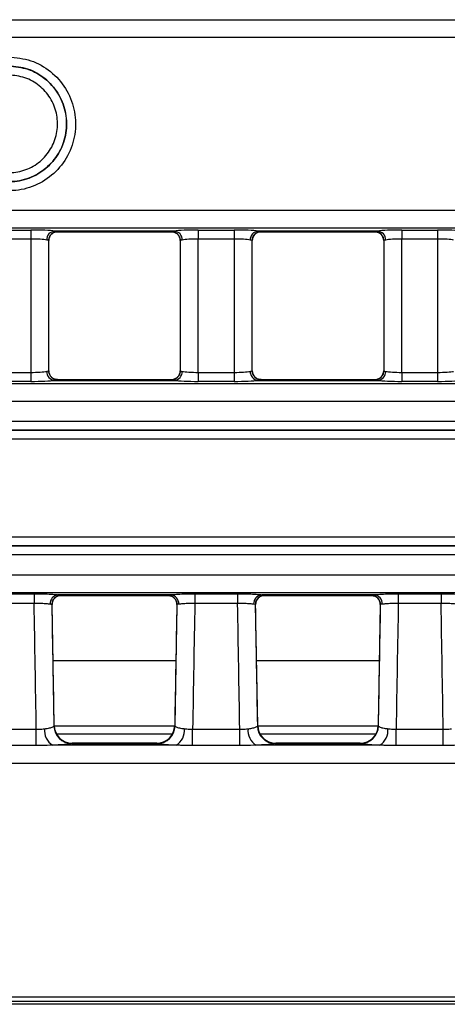
# Model space of a CAD drawing. Units: millimetres. Extents: x 75 to 5465, y -8383 to 1460.
# Drawn here: x 1070 to 1093, y 494 to 549 of the extents above; entities that cross this region are included whole.
import ezdxf

# ---------------------------------------------------------------- set-up
doc = ezdxf.new("R2010")
doc.units = ezdxf.units.MM
doc.header["$LTSCALE"] = 5
doc.layers.get('0').update_dxf_attribs({"color": 1, "true_color": 0xff0000})
doc.layers.add('3004023', color=7, linetype='Continuous')

# ---------------------------------------------------------------- blocks, each defined once
blk = doc.blocks.new('1253338_002_Top_view')
for p, q in [((506.814, -63.315), (1005.186, -63.315)), ((1005.137, -64.312), (506.863, -64.312)), ((506.863, -73.888), (1005.137, -73.888)), ((1005.186, -74.885), (506.814, -74.885)), ((715.477, -74.998), (717.473, -74.998)), ((717.473, -74.998), (717.473, -75.496)), ((725.444, -75.054), (718.806, -75.054)), ((718.968, -75.091), (725.282, -75.091)), ((718.973, -75.086), (718.973, -75.089)), ((725.277, -75.089), (725.277, -75.086)), ((726.777, -74.998), (728.773, -74.998)), ((726.777, -74.998), (726.777, -75.496)), ((728.773, -74.998), (728.773, -75.496)), ((736.744, -75.054), (730.106, -75.054)), ((730.268, -75.091), (736.582, -75.091)), ((730.273, -75.086), (730.273, -75.089)), ((736.577, -75.089), (736.577, -75.086)), ((738.077, -74.998), (740.073, -74.998)), ((738.077, -74.998), (738.077, -75.496)), ((740.073, -74.998), (740.073, -75.496)), ((717.473, -75.496), (715.477, -75.496)), ((717.473, -75.496), (717.473, -82.904)), ((718.473, -82.815), (718.473, -75.585)), ((718.473, -75.587), (718.473, -75.585)), ((718.473, -82.813), (718.473, -75.587)), ((725.777, -75.585), (725.777, -82.815)), ((725.777, -75.585), (725.777, -75.587)), ((725.777, -75.587), (725.777, -82.813)), ((728.773, -75.496), (726.777, -75.496)), ((726.777, -82.904), (726.777, -75.496)), ((728.773, -75.496), (728.773, -82.904)), ((729.773, -82.815), (729.773, -75.585)), ((729.773, -75.587), (729.773, -75.585)), ((729.773, -82.813), (729.773, -75.587)), ((737.077, -75.585), (737.077, -82.815)), ((737.077, -75.585), (737.077, -75.587)), ((737.077, -75.587), (737.077, -82.813)), ((740.073, -75.496), (738.077, -75.496)), ((738.077, -82.904), (738.077, -75.496)), ((740.073, -75.496), (740.073, -82.904)), ((715.477, -82.904), (717.473, -82.904)), ((717.473, -82.904), (717.473, -83.402)), ((718.473, -82.815), (718.473, -82.813)), ((725.777, -82.813), (725.777, -82.815)), ((726.777, -82.904), (726.777, -83.402)), ((726.777, -82.904), (728.773, -82.904)), ((728.773, -82.904), (728.773, -83.402)), ((729.773, -82.815), (729.773, -82.813)), ((737.077, -82.813), (737.077, -82.815)), ((738.077, -82.904), (740.073, -82.904)), ((738.077, -82.904), (738.077, -83.402)), ((740.073, -82.904), (740.073, -83.402)), ((506.874, -83.514), (1005.126, -83.514)), ((717.473, -83.402), (715.477, -83.402)), ((718.806, -83.346), (725.444, -83.346)), ((725.282, -83.309), (718.968, -83.309)), ((718.973, -83.311), (718.973, -83.314)), ((725.277, -83.314), (725.277, -83.311)), ((725.625, -83.17), (725.618, -83.178)), ((728.773, -83.402), (726.777, -83.402)), ((730.106, -83.346), (736.744, -83.346)), ((736.582, -83.309), (730.268, -83.309)), ((730.273, -83.311), (730.273, -83.314)), ((736.577, -83.314), (736.577, -83.311)), ((736.925, -83.17), (736.918, -83.178)), ((740.073, -83.402), (738.077, -83.402)), ((1005.065, -84.512), (506.935, -84.512)), ((509.591, -85.611), (784.25, -85.611)), ((784.25, -86.11), (509.591, -86.11)), ((509.596, -86.115), (784.25, -86.115)), ((784.25, -86.614), (509.596, -86.614)), ((509.596, -92.042), (784.25, -92.042)), ((509.591, -92.546), (784.25, -92.546)), ((784.25, -92.541), (509.596, -92.541)), ((784.25, -93.044), (509.591, -93.044)), ((507.053, -94.143), (1004.947, -94.143)), ((1004.987, -95.141), (507.013, -95.141)), ((715.288, -95.197), (717.662, -95.197)), ((717.662, -95.197), (717.662, -95.735)), ((718.791, -95.451), (718.783, -95.46)), ((725.248, -95.254), (719.002, -95.254)), ((719.156, -95.291), (725.094, -95.291)), ((719.162, -95.285), (719.161, -95.288)), ((725.089, -95.288), (725.088, -95.285)), ((726.588, -95.197), (728.962, -95.197)), ((726.588, -95.197), (726.588, -95.735)), ((728.962, -95.197), (728.962, -95.735)), ((730.091, -95.451), (730.083, -95.46)), ((736.548, -95.254), (730.302, -95.254)), ((730.456, -95.291), (736.394, -95.291)), ((730.462, -95.285), (730.461, -95.288)), ((736.389, -95.288), (736.388, -95.285)), ((737.888, -95.197), (740.262, -95.197)), ((737.888, -95.197), (737.888, -95.735)), ((740.262, -95.197), (740.262, -95.735)), ((717.662, -95.735), (715.288, -95.735)), ((718.779, -102.521), (718.662, -95.795)), ((725.588, -95.795), (725.471, -102.521)), ((728.962, -95.735), (726.588, -95.735)), ((730.079, -102.521), (729.962, -95.795)), ((736.888, -95.795), (736.771, -102.521)), ((740.262, -95.735), (737.888, -95.735)), ((725.534, -98.919), (718.716, -98.919)), ((736.834, -98.919), (730.016, -98.919)), ((715.166, -102.723), (717.784, -102.723)), ((717.784, -103.626), (717.784, -102.723)), ((718.759, -102.551), (718.779, -102.521)), ((718.779, -102.521), (718.779, -102.521)), ((725.47, -102.551), (718.78, -102.551)), ((725.471, -102.521), (725.491, -102.551)), ((726.466, -103.626), (726.466, -102.723)), ((726.466, -102.723), (729.084, -102.723)), ((729.084, -103.626), (729.084, -102.723)), ((730.059, -102.551), (730.079, -102.521)), ((730.079, -102.521), (730.079, -102.521)), ((736.77, -102.551), (730.08, -102.551)), ((736.771, -102.521), (736.791, -102.551)), ((737.766, -103.626), (737.766, -102.723)), ((737.766, -102.723), (740.384, -102.723)), ((740.384, -103.626), (740.384, -102.723)), ((718.902, -102.983), (725.348, -102.983)), ((730.202, -102.983), (736.648, -102.983)), ((717.784, -103.626), (715.166, -103.626)), ((725.551, -103.612), (718.699, -103.612)), ((719.779, -103.503), (719.737, -103.515)), ((719.737, -103.515), (724.513, -103.515)), ((724.471, -103.503), (719.779, -103.503)), ((719.779, -103.503), (719.779, -103.503)), ((724.471, -103.503), (724.471, -103.503)), ((724.513, -103.515), (724.471, -103.503)), ((729.084, -103.626), (726.466, -103.626)), ((736.851, -103.612), (729.999, -103.612)), ((731.079, -103.503), (731.037, -103.515)), ((731.037, -103.515), (735.813, -103.515)), ((735.771, -103.503), (731.079, -103.503)), ((731.079, -103.503), (731.079, -103.503)), ((735.771, -103.503), (735.771, -103.503)), ((735.813, -103.515), (735.771, -103.503)), ((740.384, -103.626), (737.766, -103.626)), ((507.179, -104.61), (747.804, -104.61)), ((507.402, -117.591), (1004.598, -117.591)), ((1004.598, -117.84), (507.402, -117.84)), ((900.85, -118), (611.15, -118))]:
    blk.add_line(p, q)
at = {"flags": 128}
for points in [[(725.619, -75.224), (725.631, -75.235), (725.64, -75.244)], [(736.919, -75.224), (736.931, -75.235), (736.94, -75.244)], [(718.615, -83.16), (718.619, -83.165), (718.631, -83.176)], [(729.915, -83.16), (729.919, -83.165), (729.931, -83.176)]]:
    blk.add_lwpolyline(points, dxfattribs=at)
for centre, radius, start, end in [((718.854, -75.545), 0.493, 95.6181, 180.9983), ((718.973, -75.586), 0.5, 90.011, 179.9724), ((718.972, -75.589), 0.5, 89.9818, 133.4741), ((725.277, -75.586), 0.5, 0.0276, 89.989), ((725.278, -75.589), 0.5, 46.8776, 90.0182), ((725.396, -75.545), 0.493, 359.0017, 84.3819), ((730.154, -75.545), 0.493, 95.6181, 180.9983), ((730.273, -75.586), 0.5, 90.011, 179.9724), ((730.272, -75.589), 0.5, 89.9818, 133.4741), ((736.577, -75.586), 0.5, 0.0276, 89.989), ((736.578, -75.589), 0.5, 46.8776, 90.0182), ((736.696, -75.545), 0.493, 359.0017, 84.3819), ((718.854, -82.855), 0.493, 179.0017, 264.3819), ((718.973, -82.814), 0.5, 180.0276, 269.989), ((725.277, -82.814), 0.5, 270.011, 359.9724), ((725.396, -82.855), 0.493, 275.6181, 0.9983), ((730.154, -82.855), 0.493, 179.0017, 264.3819), ((730.273, -82.814), 0.5, 180.0276, 269.989), ((736.577, -82.814), 0.5, 270.011, 359.9724), ((736.696, -82.855), 0.493, 275.6181, 0.9983), ((718.972, -82.811), 0.5, 226.8628, 270.0182), ((725.278, -82.811), 0.5, 269.9818, 312.8744), ((730.272, -82.811), 0.5, 226.8628, 270.0182), ((736.578, -82.811), 0.5, 269.9818, 312.8744), ((719.05, -95.748), 0.496, 95.6054, 183.5741), ((719.162, -95.785), 0.5, 89.9993, 181.0038), ((719.161, -95.788), 0.5, 89.9783, 137.6866), ((725.088, -95.785), 0.5, 358.9962, 90.0007), ((725.089, -95.788), 0.5, 42.0454, 90.0218), ((725.2, -95.748), 0.496, 356.4259, 84.3946), ((730.35, -95.748), 0.496, 95.6054, 183.5741), ((730.462, -95.785), 0.5, 89.9993, 181.0038), ((730.461, -95.788), 0.5, 89.9783, 137.6866), ((736.388, -95.785), 0.5, 358.9962, 90.0007), ((736.389, -95.788), 0.5, 42.0454, 90.0218), ((736.5, -95.748), 0.496, 356.4259, 84.3946), ((719.175, -102.801), 0.94, 173.4082, 239.5899), ((719.763, -102.511), 1.005, 182.2923, 268.5573), ((719.779, -102.503), 1, 181.0032, 270), ((724.471, -102.503), 1, 270, 358.9968), ((724.487, -102.511), 1.005, 271.4427, 357.7077), ((725.075, -102.801), 0.94, 300.4101, 6.5918), ((730.475, -102.801), 0.94, 173.4082, 239.5899), ((731.063, -102.511), 1.005, 182.2923, 268.5573), ((731.079, -102.503), 1, 181.0032, 270), ((735.771, -102.503), 1, 270, 358.9968), ((735.787, -102.511), 1.005, 271.4427, 357.7077), ((736.375, -102.801), 0.94, 300.4101, 6.5918)]:
    blk.add_arc(centre, radius, start, end)
for centre, major_axis, ratio, start_param, end_param in [((717.473, -75.102), (1.5, 0), 0.069927, 0.476642, 1.570796), ((718.968, -60.091), (0, 15), 0.018037, 3.141593, 3.157941), ((725.282, -60.091), (0, 15), 0.018037, 3.125244, 3.141593), ((726.777, -75.102), (1.5, 0), 0.069927, 1.570796, 2.664951), ((728.773, -75.102), (1.5, 0), 0.069927, 0.476642, 1.570796), ((730.268, -60.091), (0, 15), 0.018037, 3.141593, 3.157941), ((736.582, -60.091), (0, 15), 0.018037, 3.125244, 3.141593), ((738.077, -75.102), (1.5, 0), 0.069927, 1.570796, 2.664951), ((740.073, -75.102), (1.5, 0), 0.069927, 0.476642, 1.570796), ((717.473, -75.601), (1, 0), 0.10489, 0.476642, 1.570796), ((726.777, -75.601), (1, 0), 0.10489, 1.570796, 2.664951), ((728.773, -75.601), (1, 0), 0.10489, 0.476642, 1.570796), ((738.077, -75.601), (1, 0), 0.10489, 1.570796, 2.664951), ((740.073, -75.601), (1, 0), 0.10489, 0.476642, 1.570796), ((717.473, -82.799), (1, 0), 0.10489, 4.712389, 5.806543), ((726.777, -82.799), (1, 0), 0.10489, 3.618235, 4.712389), ((728.773, -82.799), (1, 0), 0.10489, 4.712389, 5.806543), ((738.077, -82.799), (1, 0), 0.10489, 3.618235, 4.712389), ((740.073, -82.799), (1, 0), 0.10489, 4.712389, 5.806543), ((717.473, -83.298), (1.5, 0), 0.069927, 4.712389, 5.806543), ((718.968, -98.309), (0, 15), 0.018037, 6.266837, 6.283185), ((725.282, -98.309), (0, 15), 0.018037, 0, 0.016349), ((726.777, -83.298), (1.5, 0), 0.069927, 3.618235, 4.712389), ((728.773, -83.298), (1.5, 0), 0.069927, 4.712389, 5.806543), ((730.268, -98.309), (0, 15), 0.018037, 6.266837, 6.283185), ((736.582, -98.309), (0, 15), 0.018037, 0, 0.016349), ((738.077, -83.298), (1.5, 0), 0.069927, 3.618235, 4.712389), ((740.073, -83.298), (1.5, 0), 0.069927, 4.712389, 5.806543), ((718.908, -80.291), (-0.248, 15), 0.018034, 3.141294, 3.160232), ((725.342, -80.291), (0.248, 15), 0.018034, 3.122953, 3.141891), ((730.208, -80.291), (-0.248, 15), 0.018034, 3.141294, 3.160232), ((736.642, -80.291), (0.248, 15), 0.018034, 3.122953, 3.141891), ((713.838, -105.825), (-28.057, 1607.681), 0.002488, 4.714275, 4.718621), ((713.838, -105.905), (-28.057, 1607.763), 0.003109, 4.71444, 4.718623), ((730.412, -105.905), (28.057, 1607.763), 0.003109, 1.564562, 1.568746), ((730.412, -105.825), (28.057, 1607.681), 0.002488, 1.564564, 1.56891), ((725.138, -105.825), (-28.057, 1607.681), 0.002488, 4.714275, 4.718621), ((725.138, -105.905), (-28.057, 1607.763), 0.003109, 4.71444, 4.718623), ((741.712, -105.905), (28.057, 1607.763), 0.003109, 1.564562, 1.568746), ((741.712, -105.825), (28.057, 1607.681), 0.002488, 1.564564, 1.56891), ((736.438, -105.825), (-28.057, 1607.681), 0.002488, 4.714275, 4.718621)]:
    blk.add_ellipse(centre, major_axis=major_axis, ratio=ratio, start_param=start_param, end_param=end_param)
for points, knots in [([(716.25, -65.384), (716.668, -65.425), (717.504, -65.507), (718.616, -66.148), (719.462, -67.091), (719.945, -68.269), (720.012, -69.538), (719.655, -70.759), (718.914, -71.793), (717.873, -72.52), (716.927, -72.794), (716.38, -72.812), (716.25, -72.816)], [0, 0, 0, 0, 0.107373, 0.214745, 0.322117, 0.42949, 0.536862, 0.644234, 0.751607, 0.858979, 0.966352, 1, 1, 1, 1]), ([(716.25, -72.318), (716.363, -72.314), (716.836, -72.298), (717.655, -72.061), (718.556, -71.432), (719.198, -70.536), (719.507, -69.48), (719.449, -68.38), (719.031, -67.361), (718.298, -66.544), (717.335, -65.989), (716.612, -65.918), (716.25, -65.883)], [0, 0, 0, 0, 0.033648, 0.14102, 0.248393, 0.355766, 0.463138, 0.570511, 0.677883, 0.785256, 0.892628, 1, 1, 1, 1]), ([(716.25, -65.887), (716.611, -65.923), (717.334, -65.994), (718.295, -66.548), (719.026, -67.363), (719.444, -68.382), (719.502, -69.479), (719.193, -70.534), (718.553, -71.428), (717.653, -72.056), (716.835, -72.294), (716.363, -72.309), (716.25, -72.313)], [0, 0, 0, 0, 0.107372, 0.214745, 0.322117, 0.42949, 0.536862, 0.644235, 0.751607, 0.85898, 0.966352, 1, 1, 1, 1]), ([(716.25, -71.814), (716.345, -71.811), (716.744, -71.798), (717.435, -71.598), (718.195, -71.067), (718.736, -70.312), (718.997, -69.42), (718.948, -68.493), (718.595, -67.633), (717.978, -66.944), (717.166, -66.476), (716.555, -66.416), (716.25, -66.386)], [0, 0, 0, 0, 0.0336478, 0.14102, 0.2483924, 0.3557651, 0.4631379, 0.5705107, 0.6778834, 0.7852558, 0.8926279, 1, 1, 1, 1]), ([(718.479, -75.587), (718.481, -75.539), (718.487, -75.424), (718.552, -75.296), (718.617, -75.243), (718.632, -75.23)], [0, 0, 0, 0, 0.364207, 0.852895, 1, 1, 1, 1]), ([(718.631, -75.224), (718.672, -75.193), (718.759, -75.127), (718.897, -75.078), (718.965, -75.092), (718.967, -75.092)], [0, 0, 0, 0, 0.461563, 0.981297, 1, 1, 1, 1]), ([(718.806, -75.054), (718.871, -75.064), (718.96, -75.077), (718.97, -75.084), (718.973, -75.086)], [0, 0, 0, 0, 0.722797, 1, 1, 1, 1]), ([(725.277, -75.086), (725.293, -75.08), (725.316, -75.072), (725.416, -75.058), (725.444, -75.054)], [0, 0, 0, 0, 0.721337, 1, 1, 1, 1]), ([(725.28, -75.097), (725.345, -75.102), (725.48, -75.111), (725.571, -75.185), (725.619, -75.224)], [0, 0, 0, 0, 0.4736796, 1, 1, 1, 1]), ([(725.635, -75.248), (725.647, -75.258), (725.706, -75.308), (725.764, -75.431), (725.769, -75.539), (725.771, -75.587)], [0, 0, 0, 0, 0.1327936, 0.618567, 1, 1, 1, 1]), ([(729.779, -75.587), (729.781, -75.539), (729.787, -75.424), (729.852, -75.296), (729.917, -75.243), (729.932, -75.23)], [0, 0, 0, 0, 0.364207, 0.8528953, 1, 1, 1, 1]), ([(729.931, -75.224), (729.972, -75.193), (730.059, -75.127), (730.197, -75.078), (730.265, -75.092), (730.267, -75.092)], [0, 0, 0, 0, 0.461563, 0.981297, 1, 1, 1, 1]), ([(730.106, -75.054), (730.171, -75.064), (730.26, -75.077), (730.27, -75.084), (730.273, -75.086)], [0, 0, 0, 0, 0.722797, 1, 1, 1, 1]), ([(736.577, -75.086), (736.593, -75.08), (736.616, -75.072), (736.716, -75.058), (736.744, -75.054)], [0, 0, 0, 0, 0.7213365, 1, 1, 1, 1]), ([(736.58, -75.097), (736.645, -75.102), (736.78, -75.111), (736.871, -75.185), (736.919, -75.224)], [0, 0, 0, 0, 0.4736796, 1, 1, 1, 1]), ([(736.935, -75.248), (736.947, -75.258), (737.006, -75.308), (737.064, -75.431), (737.069, -75.539), (737.071, -75.587)], [0, 0, 0, 0, 0.132794, 0.618567, 1, 1, 1, 1]), ([(718.473, -75.585), (718.471, -75.584), (718.465, -75.577), (718.405, -75.563), (718.362, -75.553)], [0, 0, 0, 0, 0.277584, 1, 1, 1, 1]), ([(725.888, -75.553), (725.87, -75.557), (725.803, -75.571), (725.788, -75.579), (725.777, -75.585)], [0, 0, 0, 0, 0.27801, 1, 1, 1, 1]), ([(729.773, -75.585), (729.771, -75.584), (729.765, -75.577), (729.705, -75.563), (729.662, -75.553)], [0, 0, 0, 0, 0.277584, 1, 1, 1, 1]), ([(737.188, -75.553), (737.17, -75.557), (737.103, -75.571), (737.088, -75.579), (737.077, -75.585)], [0, 0, 0, 0, 0.27801, 1, 1, 1, 1]), ([(718.362, -82.847), (718.38, -82.843), (718.447, -82.829), (718.462, -82.821), (718.473, -82.815)], [0, 0, 0, 0, 0.2780102, 1, 1, 1, 1]), ([(718.62, -83.157), (718.606, -83.145), (718.546, -83.094), (718.486, -82.97), (718.481, -82.861), (718.479, -82.813)], [0, 0, 0, 0, 0.147283, 0.62494, 1, 1, 1, 1]), ([(725.771, -82.813), (725.769, -82.861), (725.763, -82.976), (725.697, -83.105), (725.631, -83.159), (725.614, -83.173)], [0, 0, 0, 0, 0.359739, 0.842433, 1, 1, 1, 1]), ([(725.777, -82.815), (725.779, -82.816), (725.785, -82.823), (725.845, -82.837), (725.888, -82.847)], [0, 0, 0, 0, 0.2775837, 1, 1, 1, 1]), ([(729.662, -82.847), (729.68, -82.843), (729.747, -82.829), (729.762, -82.821), (729.773, -82.815)], [0, 0, 0, 0, 0.27801, 1, 1, 1, 1]), ([(729.92, -83.157), (729.906, -83.145), (729.846, -83.094), (729.786, -82.97), (729.781, -82.861), (729.779, -82.813)], [0, 0, 0, 0, 0.147283, 0.62494, 1, 1, 1, 1]), ([(737.071, -82.813), (737.069, -82.861), (737.063, -82.976), (736.997, -83.105), (736.931, -83.159), (736.914, -83.173)], [0, 0, 0, 0, 0.3597395, 0.8424333, 1, 1, 1, 1]), ([(737.077, -82.815), (737.079, -82.816), (737.085, -82.823), (737.145, -82.837), (737.188, -82.847)], [0, 0, 0, 0, 0.2775837, 1, 1, 1, 1]), ([(718.97, -83.303), (718.905, -83.298), (718.77, -83.289), (718.679, -83.215), (718.631, -83.176)], [0, 0, 0, 0, 0.47368, 1, 1, 1, 1]), ([(718.973, -83.314), (718.957, -83.32), (718.934, -83.328), (718.834, -83.342), (718.806, -83.346)], [0, 0, 0, 0, 0.721337, 1, 1, 1, 1]), ([(725.444, -83.346), (725.379, -83.336), (725.29, -83.323), (725.28, -83.316), (725.277, -83.314)], [0, 0, 0, 0, 0.722797, 1, 1, 1, 1]), ([(725.619, -83.176), (725.578, -83.207), (725.491, -83.273), (725.353, -83.322), (725.285, -83.308), (725.283, -83.308)], [0, 0, 0, 0, 0.461563, 0.981297, 1, 1, 1, 1]), ([(730.27, -83.303), (730.205, -83.298), (730.07, -83.289), (729.979, -83.215), (729.931, -83.176)], [0, 0, 0, 0, 0.4736796, 1, 1, 1, 1]), ([(730.273, -83.314), (730.257, -83.32), (730.234, -83.328), (730.134, -83.342), (730.106, -83.346)], [0, 0, 0, 0, 0.721337, 1, 1, 1, 1]), ([(736.744, -83.346), (736.679, -83.336), (736.59, -83.323), (736.58, -83.316), (736.577, -83.314)], [0, 0, 0, 0, 0.722797, 1, 1, 1, 1]), ([(736.919, -83.176), (736.878, -83.207), (736.791, -83.273), (736.653, -83.322), (736.585, -83.308), (736.583, -83.308)], [0, 0, 0, 0, 0.461563, 0.981297, 1, 1, 1, 1]), ([(717.662, -95.197), (717.831, -95.198), (718.168, -95.2), (718.616, -95.218), (718.878, -95.238), (718.98, -95.251), (719.002, -95.254)], [0, 0, 0, 0, 0.305352, 0.610705, 0.916015, 1, 1, 1, 1]), ([(718.67, -95.775), (718.67, -95.742), (718.669, -95.648), (718.717, -95.534), (718.774, -95.478), (718.788, -95.464)], [0, 0, 0, 0, 0.287015, 0.8246934, 1, 1, 1, 1]), ([(718.79, -95.452), (718.827, -95.419), (718.903, -95.349), (719.051, -95.284), (719.136, -95.298), (719.155, -95.3)], [0, 0, 0, 0, 0.414446, 0.872235, 1, 1, 1, 1]), ([(719.002, -95.254), (719.065, -95.264), (719.151, -95.277), (719.159, -95.284), (719.162, -95.285)], [0, 0, 0, 0, 0.728786, 1, 1, 1, 1]), ([(725.088, -95.285), (725.104, -95.28), (725.125, -95.272), (725.222, -95.258), (725.248, -95.254)], [0, 0, 0, 0, 0.7274095, 1, 1, 1, 1]), ([(725.093, -95.294), (725.161, -95.301), (725.288, -95.313), (725.405, -95.396), (725.448, -95.44), (725.46, -95.452)], [0, 0, 0, 0, 0.453421, 0.848317, 1, 1, 1, 1]), ([(725.248, -95.254), (725.253, -95.254), (725.276, -95.25), (725.386, -95.237), (725.642, -95.218), (726.088, -95.2), (726.422, -95.198), (726.588, -95.197)], [0, 0, 0, 0, 0.0186691, 0.0934048, 0.3963296, 0.6992533, 1, 1, 1, 1]), ([(725.459, -95.454), (725.493, -95.5), (725.566, -95.598), (725.599, -95.738), (725.585, -95.81), (725.584, -95.819)], [0, 0, 0, 0, 0.431858, 0.9298132, 1, 1, 1, 1]), ([(728.962, -95.197), (729.131, -95.198), (729.468, -95.2), (729.916, -95.218), (730.178, -95.238), (730.28, -95.251), (730.302, -95.254)], [0, 0, 0, 0, 0.3053517, 0.6107052, 0.916015, 1, 1, 1, 1]), ([(729.97, -95.775), (729.97, -95.742), (729.969, -95.648), (730.017, -95.534), (730.074, -95.478), (730.088, -95.464)], [0, 0, 0, 0, 0.287015, 0.824693, 1, 1, 1, 1]), ([(730.09, -95.452), (730.127, -95.419), (730.203, -95.349), (730.351, -95.284), (730.436, -95.298), (730.455, -95.3)], [0, 0, 0, 0, 0.414446, 0.872235, 1, 1, 1, 1]), ([(730.302, -95.254), (730.365, -95.264), (730.451, -95.277), (730.459, -95.284), (730.462, -95.285)], [0, 0, 0, 0, 0.728786, 1, 1, 1, 1]), ([(736.388, -95.285), (736.404, -95.28), (736.425, -95.272), (736.522, -95.258), (736.548, -95.254)], [0, 0, 0, 0, 0.727409, 1, 1, 1, 1]), ([(736.393, -95.294), (736.461, -95.301), (736.588, -95.313), (736.705, -95.396), (736.748, -95.44), (736.76, -95.452)], [0, 0, 0, 0, 0.453421, 0.848317, 1, 1, 1, 1]), ([(736.548, -95.254), (736.553, -95.254), (736.576, -95.25), (736.686, -95.237), (736.942, -95.218), (737.388, -95.2), (737.722, -95.198), (737.888, -95.197)], [0, 0, 0, 0, 0.018669, 0.093405, 0.39633, 0.699253, 1, 1, 1, 1]), ([(736.759, -95.454), (736.793, -95.5), (736.866, -95.598), (736.899, -95.738), (736.885, -95.81), (736.884, -95.819)], [0, 0, 0, 0, 0.431858, 0.929813, 1, 1, 1, 1]), ([(740.262, -95.197), (740.431, -95.198), (740.768, -95.2), (741.216, -95.218), (741.478, -95.238), (741.58, -95.251), (741.602, -95.254)], [0, 0, 0, 0, 0.305352, 0.610705, 0.916015, 1, 1, 1, 1]), ([(718.555, -95.779), (718.541, -95.777), (718.473, -95.768), (718.298, -95.754), (718, -95.741), (717.775, -95.737), (717.662, -95.735)], [0, 0, 0, 0, 0.083979, 0.389271, 0.694624, 1, 1, 1, 1]), ([(718.662, -95.794), (718.66, -95.794), (718.655, -95.793), (718.597, -95.785), (718.555, -95.779)], [0, 0, 0, 0, 0.271973, 1, 1, 1, 1]), ([(725.695, -95.779), (725.677, -95.781), (725.612, -95.79), (725.598, -95.793), (725.588, -95.794)], [0, 0, 0, 0, 0.271626, 1, 1, 1, 1]), ([(726.588, -95.735), (726.477, -95.737), (726.255, -95.74), (725.958, -95.754), (725.787, -95.768), (725.713, -95.776), (725.698, -95.778), (725.695, -95.779)], [0, 0, 0, 0, 0.300771, 0.603694, 0.906602, 0.981332, 1, 1, 1, 1]), ([(729.855, -95.779), (729.841, -95.777), (729.773, -95.768), (729.598, -95.754), (729.3, -95.741), (729.075, -95.737), (728.962, -95.735)], [0, 0, 0, 0, 0.083979, 0.389271, 0.694624, 1, 1, 1, 1]), ([(729.962, -95.794), (729.96, -95.794), (729.955, -95.793), (729.897, -95.785), (729.855, -95.779)], [0, 0, 0, 0, 0.271973, 1, 1, 1, 1]), ([(736.995, -95.779), (736.977, -95.781), (736.912, -95.79), (736.898, -95.793), (736.888, -95.794)], [0, 0, 0, 0, 0.271626, 1, 1, 1, 1]), ([(737.888, -95.735), (737.777, -95.737), (737.555, -95.74), (737.258, -95.754), (737.087, -95.768), (737.013, -95.776), (736.998, -95.778), (736.995, -95.779)], [0, 0, 0, 0, 0.300771, 0.603694, 0.906602, 0.981332, 1, 1, 1, 1]), ([(741.155, -95.779), (741.141, -95.777), (741.073, -95.768), (740.898, -95.754), (740.6, -95.741), (740.375, -95.737), (740.262, -95.735)], [0, 0, 0, 0, 0.083979, 0.389271, 0.694624, 1, 1, 1, 1]), ([(717.784, -102.723), (717.832, -102.723), (717.991, -102.722), (718.138, -102.705), (718.241, -102.693)], [0, 0, 0, 0, 0.2995863, 1, 1, 1, 1]), ([(718.241, -102.693), (718.244, -102.693), (718.346, -102.683), (718.527, -102.655), (718.693, -102.603), (718.74, -102.566), (718.759, -102.551)], [0, 0, 0, 0, 0.010637, 0.380948, 0.757999, 1, 1, 1, 1]), ([(725.491, -102.551), (725.493, -102.553), (725.501, -102.561), (725.542, -102.593), (725.664, -102.641), (725.857, -102.677), (725.982, -102.69), (726.009, -102.693)], [0, 0, 0, 0, 0.027212, 0.136037, 0.52038, 0.900677, 1, 1, 1, 1]), ([(726.009, -102.693), (726.052, -102.698), (726.194, -102.714), (726.354, -102.719), (726.466, -102.723)], [0, 0, 0, 0, 0.301138, 1, 1, 1, 1]), ([(729.084, -102.723), (729.132, -102.723), (729.291, -102.722), (729.438, -102.705), (729.541, -102.693)], [0, 0, 0, 0, 0.299586, 1, 1, 1, 1]), ([(729.541, -102.693), (729.544, -102.693), (729.646, -102.683), (729.827, -102.655), (729.993, -102.603), (730.04, -102.566), (730.059, -102.551)], [0, 0, 0, 0, 0.010637, 0.380948, 0.757999, 1, 1, 1, 1]), ([(736.791, -102.551), (736.793, -102.553), (736.801, -102.561), (736.842, -102.593), (736.964, -102.641), (737.157, -102.677), (737.282, -102.69), (737.309, -102.693)], [0, 0, 0, 0, 0.027212, 0.136037, 0.52038, 0.900677, 1, 1, 1, 1]), ([(737.309, -102.693), (737.352, -102.698), (737.494, -102.714), (737.654, -102.719), (737.766, -102.723)], [0, 0, 0, 0, 0.3011382, 1, 1, 1, 1]), ([(740.384, -102.723), (740.432, -102.723), (740.591, -102.722), (740.738, -102.705), (740.841, -102.693)], [0, 0, 0, 0, 0.299586, 1, 1, 1, 1]), ([(718.699, -103.612), (718.49, -103.617), (718.187, -103.624), (717.879, -103.626), (717.784, -103.626)], [0, 0, 0, 0, 0.692271, 1, 1, 1, 1]), ([(719.737, -103.515), (719.7, -103.525), (719.604, -103.55), (719.269, -103.584), (718.907, -103.604), (718.705, -103.612), (718.699, -103.612)], [0, 0, 0, 0, 0.239581, 0.615783, 0.989224, 1, 1, 1, 1]), ([(725.551, -103.612), (725.498, -103.61), (725.248, -103.6), (724.863, -103.575), (724.616, -103.542), (724.532, -103.522), (724.516, -103.516), (724.513, -103.515)], [0, 0, 0, 0, 0.100525, 0.483058, 0.865463, 0.973115, 1, 1, 1, 1]), ([(726.466, -103.626), (726.246, -103.624), (725.937, -103.62), (725.637, -103.614), (725.551, -103.612)], [0, 0, 0, 0, 0.7105969, 1, 1, 1, 1]), ([(729.999, -103.612), (729.79, -103.617), (729.487, -103.624), (729.179, -103.626), (729.084, -103.626)], [0, 0, 0, 0, 0.692271, 1, 1, 1, 1]), ([(731.037, -103.515), (731, -103.525), (730.904, -103.55), (730.569, -103.584), (730.207, -103.604), (730.005, -103.612), (729.999, -103.612)], [0, 0, 0, 0, 0.239581, 0.615783, 0.989224, 1, 1, 1, 1]), ([(736.851, -103.612), (736.798, -103.61), (736.548, -103.6), (736.163, -103.575), (735.916, -103.542), (735.832, -103.522), (735.816, -103.516), (735.813, -103.515)], [0, 0, 0, 0, 0.100525, 0.483058, 0.865463, 0.973115, 1, 1, 1, 1]), ([(737.766, -103.626), (737.546, -103.624), (737.237, -103.62), (736.937, -103.614), (736.851, -103.612)], [0, 0, 0, 0, 0.710597, 1, 1, 1, 1]), ([(741.299, -103.612), (741.09, -103.617), (740.787, -103.624), (740.479, -103.626), (740.384, -103.626)], [0, 0, 0, 0, 0.692271, 1, 1, 1, 1])]:
    blk.add_open_spline(points, degree=3, knots=knots)

msp = doc.modelspace()

# ---------------------------------------------------------------- block references
at = {"layer": '3004023'}
msp.add_blockref('1253338_002_Top_view', (352.788, 612.382), dxfattribs=at)

doc.saveas('drawing.dxf')
